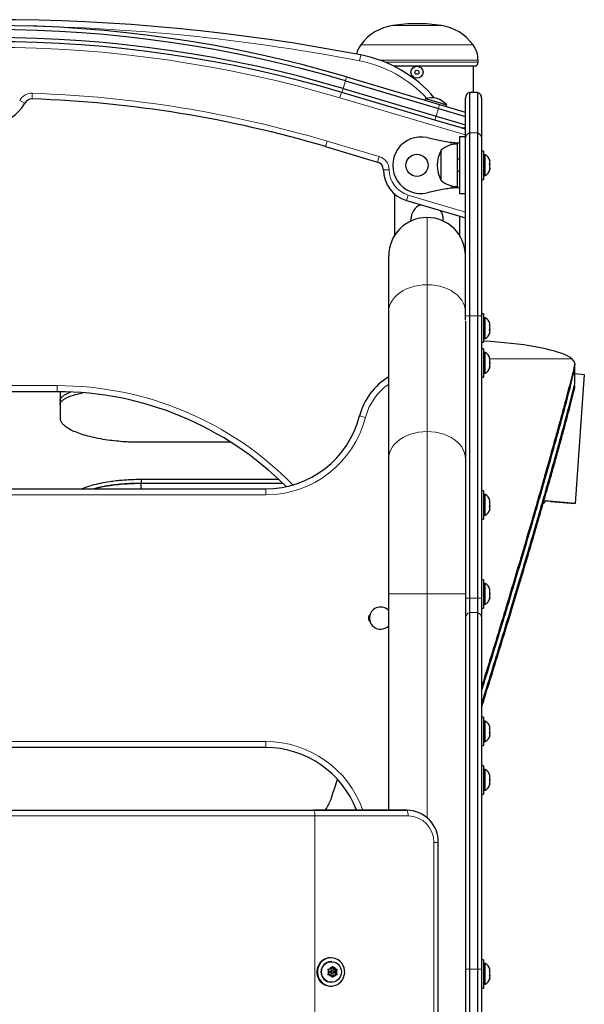
# Model space of a CAD drawing. Extents: x -66 to 482, y -9 to 580.
# Drawn here: x 352 to 369, y 299 to 330 of the extents above; entities that cross this region are included whole.
import ezdxf

# ---------------------------------------------------------------- set-up
doc = ezdxf.new("R2010")
doc.units = 0
doc.header["$LTSCALE"] = 0.125
doc.header["$MEASUREMENT"] = 0
doc.layers.add('CONTOUR', color=7, linetype='CONTINUOUS')

msp = doc.modelspace()

# ---------------------------------------------------------------- linework, layer by layer
at = {"layer": 'CONTOUR', "lineweight": 25}
for p, q in [((364.18789, 329.69979), (364.17109, 329.69979)), ((366.06949, 328.51228), (366.06949, 328.57478)), ((365.99399, 328.38728), (363.46438, 328.38728)), ((365.92949, 327.57862), (365.92949, 328.38728)), ((361.96441, 327.9362), (364.84062, 327.08331)), ((361.99995, 328.05605), (364.87616, 327.20315)), ((364.73401, 326.72378), (361.8578, 327.57668)), ((361.89334, 327.69652), (364.76954, 326.84363)), ((366.05449, 327.57862), (365.80449, 327.57862)), ((365.80449, 327.57862), (365.80449, 326.32478)), ((366.05449, 327.57862), (366.05449, 326.32478)), ((364.44003, 327.38137), (364.4267, 327.33643)), ((364.76964, 327.28363), (364.44003, 327.38137)), ((365.09925, 327.18589), (364.76964, 327.28363)), ((365.67949, 326.14889), (365.67949, 327.40184)), ((366.17949, 327.40184), (366.17949, 326.14889)), ((364.84062, 327.08331), (365.67949, 326.83456)), ((364.87616, 327.20315), (365.66541, 326.96911)), ((365.08593, 327.14095), (365.09925, 327.18589)), ((365.67949, 326.96432), (365.66541, 326.96911)), ((365.51352, 326.49263), (364.73401, 326.72378)), ((364.76954, 326.84363), (365.67949, 326.5738)), ((365.67949, 326.44498), (365.53703, 326.48717)), ((365.80449, 326.32478), (365.80449, 320.66889)), ((366.05449, 326.32478), (366.05449, 320.66889)), ((364.49388, 326.17904), (364.81373, 326.10813)), ((365.67949, 326.19978), (365.49199, 326.19978)), ((365.49199, 326.19978), (365.49199, 324.44978)), ((365.67949, 320.65984), (365.67949, 326.14889)), ((366.17949, 326.14889), (366.17949, 320.65984)), ((361.34723, 325.90276), (362.96264, 325.42439)), ((364.92949, 324.85603), (364.92949, 325.79353)), ((365.42949, 324.66853), (365.42949, 325.98103)), ((366.24149, 325.76228), (366.17949, 325.76228)), ((366.24149, 325.76228), (366.24149, 324.88728)), ((365.49199, 325.51228), (365.42949, 325.51228)), ((366.28839, 325.64353), (366.24149, 325.64353)), ((366.28839, 325.00603), (366.28839, 325.64353)), ((366.42034, 325.48811), (366.42899, 325.46302)), ((366.42899, 325.4512), (366.42034, 325.48811)), ((366.42899, 325.46302), (366.42899, 325.46541)), ((366.42899, 325.4512), (366.42899, 325.46302)), ((366.42899, 325.37156), (366.42899, 325.4512)), ((365.42949, 325.13728), (365.49199, 325.13728)), ((366.42034, 325.19641), (366.42899, 325.23332)), ((366.42899, 325.20823), (366.42034, 325.19641)), ((366.42899, 325.36384), (366.42899, 325.37156)), ((366.42899, 325.36384), (366.42899, 325.33486)), ((366.42899, 325.23332), (366.42899, 325.33465)), ((366.42899, 325.23332), (366.42899, 325.22755)), ((366.42899, 325.22755), (366.42899, 325.20823)), ((366.42899, 325.18416), (366.42899, 325.20823)), ((366.17949, 324.88728), (366.24149, 324.88728)), ((366.24149, 325.00603), (366.28839, 325.00603)), ((364.81373, 324.54143), (364.49388, 324.47052)), ((363.49212, 323.16172), (363.49212, 324.43295)), ((363.85769, 324.23446), (365.67949, 323.69498)), ((365.49199, 324.44978), (365.67949, 324.44978)), ((363.99212, 323.63387), (363.99212, 323.64628)), ((363.99212, 323.62698), (363.99258, 323.5986)), ((364.97441, 323.60643), (364.99212, 323.64628)), ((365.49212, 323.75047), (365.49212, 323.16172)), ((363.30462, 320.79137), (363.30462, 322.52128)), ((363.30462, 316.2512), (363.30462, 320.79137)), ((365.67949, 320.53952), (365.67949, 320.65984)), ((365.80449, 320.66889), (365.80449, 311.94432)), ((366.05449, 320.66889), (366.05449, 311.94432)), ((366.24149, 320.72991), (366.17949, 320.72991)), ((366.17949, 320.65984), (366.17949, 311.93547)), ((366.24149, 320.72991), (366.24149, 320.06626)), ((366.28839, 320.61116), (366.24149, 320.61116)), ((366.28839, 319.97366), (366.28839, 320.61116)), ((365.67962, 320.50669), (365.67962, 316.2512)), ((366.42034, 320.40535), (366.42899, 320.39813)), ((366.42899, 320.3697), (366.42034, 320.40535)), ((366.42899, 320.39813), (366.42899, 320.43304)), ((366.42899, 320.38633), (366.42899, 320.39813)), ((366.42899, 320.3697), (366.42899, 320.38633)), ((366.42899, 320.26497), (366.42899, 320.3697)), ((366.42899, 320.26497), (366.42899, 320.25335)), ((366.42899, 320.25335), (366.42899, 320.22932)), ((366.42899, 320.15925), (366.42899, 320.22932)), ((366.24149, 320.06626), (366.24149, 319.85491)), ((366.24149, 319.97366), (366.28839, 319.97366)), ((366.42034, 320.1236), (366.42899, 320.15925)), ((366.42899, 320.15203), (366.42034, 320.1236)), ((366.42899, 320.15925), (366.42899, 320.15203)), ((366.42899, 320.15179), (366.42899, 320.15203)), ((366.17949, 319.85491), (366.24149, 319.85491)), ((366.24149, 319.65282), (366.17949, 319.65282)), ((366.24149, 319.65282), (366.24149, 318.80062)), ((366.28839, 319.53407), (366.24149, 319.53407)), ((366.28839, 318.89657), (366.28839, 319.53407)), ((366.42034, 319.36539), (366.42899, 319.34611)), ((366.42899, 319.3277), (366.42034, 319.36539)), ((366.42899, 319.3277), (366.42899, 319.34611)), ((366.42899, 319.23599), (366.42899, 319.3277)), ((366.42034, 319.21757), (366.42899, 319.23599)), ((366.42899, 319.1983), (366.42034, 319.21757)), ((366.42899, 319.23599), (366.42899, 319.19795)), ((366.42899, 319.10519), (366.42899, 319.1983)), ((366.42899, 319.10519), (366.42899, 319.08592)), ((366.42899, 319.07469), (366.42899, 319.08592)), ((369.05449, 319.13908), (369.05449, 319.01652)), ((369.05635, 319.0557), (369.05449, 319.01652)), ((369.05909, 318.56632), (369.05909, 319.01433)), ((366.17949, 318.77782), (366.24149, 318.77782)), ((366.24149, 318.89657), (366.28839, 318.89657)), ((366.24149, 318.80062), (366.24149, 318.77782)), ((369.05909, 318.88564), (369.35531, 318.86026)), ((369.35531, 318.86026), (369.06846, 314.87055)), ((369.05449, 318.52827), (369.0576, 318.56625)), ((369.05449, 318.40614), (369.05449, 318.5287)), ((369.05449, 318.40614), (369.05735, 318.44526)), ((353.05449, 318.32478), (349.05449, 318.32478)), ((353.13957, 318.32442), (353.13957, 317.51221)), ((355.64836, 316.76979), (358.41003, 316.76979)), ((363.30462, 312.07481), (363.30462, 316.2512)), ((365.67962, 316.2512), (365.67962, 312.07481)), ((359.90652, 315.60831), (355.64836, 315.60831)), ((355.64836, 315.60831), (355.64836, 315.49126)), ((355.64836, 315.32478), (355.64836, 315.49396)), ((360.02884, 315.49126), (355.64836, 315.49126)), ((342.60802, 315.32478), (359.50097, 315.32478)), ((366.24149, 315.26228), (366.17949, 315.26228)), ((366.24149, 315.26228), (366.24149, 314.59863)), ((366.28839, 315.14353), (366.24149, 315.14353)), ((366.28839, 314.50603), (366.28839, 315.14353)), ((366.42034, 314.93772), (366.42899, 314.9305)), ((366.42899, 314.90207), (366.42034, 314.93772)), ((366.42899, 314.9305), (366.42899, 314.96541)), ((366.42899, 314.9187), (366.42899, 314.9305)), ((366.42899, 314.90207), (366.42899, 314.9187)), ((366.42899, 314.79734), (366.42899, 314.90207)), ((366.42899, 314.79734), (366.42899, 314.78572)), ((366.42899, 314.78572), (366.42899, 314.76169)), ((366.42899, 314.69162), (366.42899, 314.76169)), ((368.15271, 314.94902), (368.08317, 314.86942)), ((368.31394, 314.92498), (368.14427, 314.93952)), ((368.43969, 314.91591), (368.14568, 314.9411)), ((368.94271, 314.87962), (368.15131, 314.94744)), ((369.06846, 314.87055), (368.15271, 314.94902)), ((368.31394, 314.92498), (368.43969, 314.91591)), ((368.43969, 314.91591), (368.94271, 314.87962)), ((368.94271, 314.87962), (369.06846, 314.87055)), ((366.24149, 314.59863), (366.24149, 314.38728)), ((366.24149, 314.50603), (366.28839, 314.50603)), ((366.42034, 314.65597), (366.42899, 314.69162)), ((366.42899, 314.68439), (366.42034, 314.65597)), ((366.42899, 314.69162), (366.42899, 314.68439)), ((366.42899, 314.68416), (366.42899, 314.68439)), ((366.17949, 314.38728), (366.24149, 314.38728)), ((366.24149, 312.51228), (366.17949, 312.51228)), ((366.24149, 312.51228), (366.24149, 311.65852)), ((366.28839, 312.39353), (366.24149, 312.39353)), ((366.28839, 311.75603), (366.28839, 312.39353)), ((363.30462, 305.38728), (363.30462, 312.07481)), ((365.67962, 312.07481), (365.67962, 289.86001)), ((366.42034, 312.22388), (366.42899, 312.20498)), ((366.42899, 312.18619), (366.42034, 312.22388)), ((366.42034, 312.07507), (366.42899, 312.09386)), ((366.42899, 312.05617), (366.42034, 312.07507)), ((366.42899, 312.18619), (366.42899, 312.20498)), ((366.42899, 312.09386), (366.42899, 312.18619)), ((366.42899, 312.09437), (366.42899, 312.0557)), ((366.42899, 311.96366), (366.42899, 312.05617)), ((365.80449, 311.94432), (365.80449, 311.49708)), ((366.05449, 311.94432), (366.05449, 311.49708)), ((366.17949, 311.93547), (366.17949, 311.3301)), ((366.24149, 311.75603), (366.28839, 311.75603)), ((366.42899, 311.96366), (366.42899, 311.94476)), ((366.42899, 311.93416), (366.42899, 311.94476)), ((366.17949, 311.63728), (366.24149, 311.63728)), ((366.24149, 311.65852), (366.24149, 311.63728)), ((366.24149, 308.26228), (366.17949, 308.26228)), ((366.24149, 308.26228), (366.24149, 307.59863)), ((366.28839, 308.14353), (366.24149, 308.14353)), ((366.28839, 307.50603), (366.28839, 308.14353)), ((366.42034, 307.93772), (366.42899, 307.9305)), ((366.42899, 307.90207), (366.42034, 307.93772)), ((366.42899, 307.9305), (366.42899, 307.96541)), ((366.42899, 307.9187), (366.42899, 307.9305)), ((366.42899, 307.90207), (366.42899, 307.9187)), ((366.42899, 307.79734), (366.42899, 307.90207)), ((366.42899, 307.79734), (366.42899, 307.78572)), ((366.42899, 307.78572), (366.42899, 307.76169)), ((366.42899, 307.69162), (366.42899, 307.76169)), ((366.24149, 307.59863), (366.24149, 307.38728)), ((366.24149, 307.50603), (366.28839, 307.50603)), ((366.42034, 307.65597), (366.42899, 307.69162)), ((366.42899, 307.68439), (366.42034, 307.65597)), ((366.42899, 307.69162), (366.42899, 307.68439)), ((366.42899, 307.68416), (366.42899, 307.68439)), ((359.50097, 307.32478), (342.60802, 307.32478)), ((366.17949, 307.38728), (366.24149, 307.38728)), ((366.24149, 306.76228), (366.17949, 306.76228)), ((366.24149, 306.76228), (366.24149, 305.91009)), ((366.28839, 306.64353), (366.24149, 306.64353)), ((366.28839, 306.00603), (366.28839, 306.64353)), ((366.42034, 306.47485), (366.42899, 306.45558)), ((366.42899, 306.43716), (366.42034, 306.47485)), ((366.42034, 306.32704), (366.42899, 306.34545)), ((366.42899, 306.30776), (366.42034, 306.32704)), ((366.42899, 306.43716), (366.42899, 306.45558)), ((366.42899, 306.34545), (366.42899, 306.43716)), ((366.42899, 306.34545), (366.42899, 306.30741)), ((366.42899, 306.21465), (366.42899, 306.30776)), ((366.42899, 306.21465), (366.42899, 306.19538)), ((366.24149, 306.00603), (366.28839, 306.00603)), ((366.24149, 305.91009), (366.24149, 305.88728)), ((366.42899, 306.18416), (366.42899, 306.19538)), ((366.17949, 305.88728), (366.24149, 305.88728)), ((341.11898, 305.38728), (360.99, 305.38728)), ((363.8737, 305.38728), (360.99, 305.38728)), ((360.99, 305.38728), (363.85436, 305.38728)), ((364.83961, 296.38728), (364.83961, 304.38728)), ((361.52137, 300.82478), (361.50532, 300.82478)), ((366.24149, 300.76228), (366.17949, 300.76228)), ((366.24149, 300.76228), (366.24149, 299.88728)), ((361.4238, 300.47328), (361.46245, 300.47328)), ((361.44424, 300.44064), (361.4238, 300.47328)), ((361.474, 300.38728), (361.44424, 300.44064)), ((361.52196, 300.47328), (361.46245, 300.47328)), ((361.53351, 300.70603), (361.52137, 300.70603)), ((361.52196, 300.47328), (361.55171, 300.52664)), ((361.58551, 300.47328), (361.55362, 300.53046)), ((361.58551, 300.47328), (361.61788, 300.47328)), ((361.61788, 300.47328), (361.58812, 300.52664)), ((361.61788, 300.47328), (361.67739, 300.47328)), ((361.63347, 300.38728), (361.68143, 300.47328)), ((361.66583, 300.38728), (361.69559, 300.44064)), ((361.67739, 300.47328), (361.71155, 300.47328)), ((361.71155, 300.47328), (361.69559, 300.44064)), ((365.80449, 300.47592), (365.80449, 290.73984)), ((366.05449, 300.47592), (366.05449, 290.73984)), ((366.17949, 300.47481), (366.17949, 290.73984)), ((366.28839, 300.64353), (366.24149, 300.64353)), ((366.28839, 300.00603), (366.28839, 300.64353)), ((366.42034, 300.43457), (366.42899, 300.42824)), ((366.42899, 300.39923), (366.42034, 300.43457)), ((366.42899, 300.42824), (366.42899, 300.46532)), ((366.42899, 300.4179), (366.42899, 300.42824)), ((361.4238, 300.30128), (361.44424, 300.33392)), ((361.46245, 300.30128), (361.4238, 300.30128)), ((361.474, 300.38728), (361.44424, 300.33392)), ((361.52196, 300.30128), (361.46245, 300.30128)), ((361.52196, 300.30128), (361.55171, 300.24792)), ((361.56992, 300.42634), (361.53755, 300.42634)), ((361.53755, 300.34822), (361.56992, 300.34822)), ((361.55362, 300.2441), (361.58551, 300.30128)), ((361.58551, 300.30128), (361.61788, 300.30128)), ((361.61788, 300.30128), (361.58812, 300.24792)), ((361.61788, 300.30128), (361.67739, 300.30128)), ((361.63347, 300.38728), (361.66583, 300.38728)), ((361.68143, 300.30128), (361.63347, 300.38728)), ((361.66583, 300.38728), (361.69559, 300.33392)), ((361.71155, 300.30128), (361.67739, 300.30128)), ((361.69559, 300.33392), (361.71155, 300.30128)), ((366.42034, 300.26501), (366.42899, 300.29403)), ((366.42899, 300.25869), (366.42034, 300.26501)), ((366.42899, 300.40122), (366.42899, 300.4179)), ((366.42899, 300.40122), (366.42899, 300.39923)), ((366.42899, 300.29403), (366.42899, 300.39923)), ((366.42899, 300.29403), (366.42899, 300.28572)), ((366.42899, 300.28572), (366.42899, 300.25869)), ((366.42899, 300.19057), (366.42899, 300.25869)), ((366.42899, 300.19057), (366.42899, 300.18424)), ((361.50532, 299.94978), (361.52137, 299.94978)), ((361.52137, 300.06853), (361.53351, 300.06853)), ((366.17949, 299.88728), (366.24149, 299.88728)), ((366.24149, 300.00603), (366.28839, 300.00603))]:
    msp.add_line(p, q, dxfattribs=at)
at = {"layer": 'CONTOUR', "lineweight": 18}
for p, q in [((363.44848, 329.64489), (363.43221, 329.64489)), ((364.92678, 329.64489), (363.44848, 329.64489)), ((362.4831, 329.04987), (362.44534, 329.04987)), ((365.91364, 329.04987), (362.4831, 329.04987)), ((362.40285, 328.55084), (362.43842, 328.73493)), ((366.06949, 328.57478), (363.02422, 328.57478)), ((366.06949, 328.51228), (363.18789, 328.51228)), ((361.89334, 327.69652), (361.96441, 327.9362)), ((361.99995, 328.05605), (361.96441, 327.9362)), ((352.277, 327.37408), (352.28296, 327.55076)), ((361.84412, 327.58073), (361.79393, 327.41123)), ((361.8578, 327.57668), (361.89334, 327.69652)), ((352.04783, 327.24159), (351.89174, 327.32457)), ((365.67949, 326.26061), (361.79393, 327.41123)), ((364.76954, 326.84363), (364.84062, 327.08331)), ((364.84062, 327.08331), (364.87616, 327.20315)), ((364.73401, 326.72378), (364.76954, 326.84363)), ((365.80449, 326.32478), (366.05449, 326.32478)), ((361.34723, 325.90276), (361.39742, 326.07226)), ((361.39742, 326.07226), (363.01284, 325.59389)), ((365.24199, 326.03731), (365.24199, 325.95722)), ((362.96264, 325.42439), (363.01284, 325.59389)), ((363.14165, 325.1864), (363.31843, 325.18762)), ((365.24199, 324.69234), (365.24199, 324.61225)), ((363.85769, 324.23446), (363.90789, 324.40396)), ((363.90789, 324.40396), (365.67949, 323.87934)), ((364.49212, 323.70878), (364.49212, 321.63105)), ((364.49212, 321.63105), (364.49212, 317.09089)), ((365.80449, 320.66889), (366.05449, 320.66889)), ((368.97045, 319.33699), (366.42899, 319.33699)), ((369.05449, 318.52827), (369.05449, 319.01851)), ((349.05449, 318.51228), (353.05449, 318.51228)), ((353.05449, 318.32478), (353.05449, 318.51228)), ((362.40571, 317.57478), (362.58725, 317.52791)), ((364.49212, 317.09089), (364.49212, 312.07481)), ((359.50097, 315.13728), (342.60802, 315.13728)), ((359.50097, 315.32478), (359.50097, 315.13728)), ((364.49212, 312.07481), (363.30462, 312.07481)), ((365.67962, 312.07481), (364.49212, 312.07481)), ((364.49212, 312.07481), (364.49212, 305.15545)), ((365.80449, 311.94432), (366.05449, 311.94432)), ((365.80449, 311.49708), (366.05449, 311.49708)), ((342.60802, 307.51228), (359.50097, 307.51228)), ((359.50097, 307.51228), (359.50097, 307.32478)), ((361.02237, 305.2105), (341.08662, 305.2105)), ((361.02237, 295.56406), (361.02237, 305.2105)), ((363.90607, 305.2105), (361.02237, 305.2105)), ((364.70122, 296.38728), (364.70122, 304.38728)), ((364.70122, 304.38728), (364.83961, 304.38728)), ((365.80449, 300.47592), (366.05449, 300.47592))]:
    msp.add_line(p, q, dxfattribs=at)
at = {"layer": 'CONTOUR', "lineweight": 18, "flags": 128}
for points in [[(364.49212, 321.63105), (364.35916, 321.62577), (364.22787, 321.61), (364.09991, 321.58393), (363.97688, 321.5479), (363.86033, 321.50235), (363.75172, 321.44786), (363.65243, 321.38512), (363.56369, 321.3149), (363.48663, 321.23811), (363.42222, 321.15569), (363.37126, 321.0687), (363.33439, 320.97821), (363.31208, 320.88538), (363.30462, 320.79137)], [(365.67949, 320.80354), (365.67215, 320.88538), (365.64984, 320.97821), (365.61298, 321.0687), (365.56202, 321.15569), (365.4976, 321.23811), (365.42054, 321.3149), (365.33181, 321.38512), (365.23251, 321.44786), (365.12391, 321.50235), (365.00735, 321.5479), (364.88432, 321.58393), (364.75636, 321.61), (364.62508, 321.62577), (364.49212, 321.63105)], [(364.49212, 317.09089), (364.35916, 317.08561), (364.22787, 317.06983), (364.09991, 317.04376), (363.97688, 317.00773), (363.86033, 316.96218), (363.75172, 316.90769), (363.65243, 316.84495), (363.56369, 316.77473), (363.48663, 316.69794), (363.42222, 316.61552), (363.37126, 316.52853), (363.33439, 316.43804), (363.31208, 316.34521), (363.30462, 316.2512)], [(365.67962, 316.2512), (365.67215, 316.34521), (365.64984, 316.43804), (365.61298, 316.52853), (365.56202, 316.61552), (365.4976, 316.69794), (365.42054, 316.77473), (365.33181, 316.84495), (365.23251, 316.90769), (365.12391, 316.96218), (365.00735, 317.00773), (364.88432, 317.04376), (364.75636, 317.06983), (364.62508, 317.08561), (364.49212, 317.09089)]]:
    msp.add_lwpolyline(points, dxfattribs=at)
at = {"layer": 'CONTOUR', "lineweight": 25, "flags": 128}
for points in [[(368.97045, 319.33699), (368.91409, 319.37926), (368.84426, 319.42085), (368.76121, 319.4616), (368.66522, 319.50138), (368.55664, 319.54005), (368.43584, 319.57746), (368.30324, 319.6135), (368.15931, 319.64803), (368.00455, 319.68094), (367.8395, 319.71211), (367.66474, 319.74142), (367.48088, 319.76879), (367.28855, 319.7941), (367.08844, 319.81728), (366.88124, 319.83825), (366.66768, 319.85692), (366.44849, 319.87323), (366.24149, 319.88618)], [(361.12082, 300.52669), (361.10321, 300.45041), (361.09904, 300.37209), (361.10845, 300.29426), (361.13113, 300.21942), (361.16635, 300.14998), (361.21298, 300.08817), (361.26953, 300.03596), (361.33416, 299.99505), (361.40482, 299.96675), (361.47922, 299.95196), (361.55498, 299.95117), (361.62965, 299.96439), (361.70085, 299.9912), (361.76628, 300.03074), (361.82383, 300.08175), (361.87167, 300.14257), (361.90824, 300.21126), (361.93238, 300.2856), (361.94331, 300.36322), (361.94068, 300.4416), (361.92458, 300.51824), (361.89551, 300.59068), (361.85442, 300.65657), (361.80262, 300.71381), (361.74179, 300.76055), (361.67386, 300.7953), (361.60104, 300.81693), (361.52566, 300.82476), (361.45014, 300.81852), (361.37691, 300.79842), (361.30832, 300.76511), (361.24658, 300.71965), (361.19367, 300.66352), (361.1513, 300.5985), (361.12082, 300.52669)], [(361.8414, 300.38728), (361.83467, 300.32101), (361.81478, 300.25763), (361.7826, 300.19992), (361.73953, 300.1504), (361.68745, 300.11124), (361.62865, 300.08413), (361.5657, 300.07028), (361.50133, 300.07028), (361.43837, 300.08413), (361.37957, 300.11124), (361.3275, 300.1504), (361.28443, 300.19992), (361.25225, 300.25763), (361.23236, 300.32101), (361.22563, 300.38728), (361.23236, 300.45355), (361.25225, 300.51693), (361.28443, 300.57464), (361.3275, 300.62416), (361.37957, 300.66333), (361.43837, 300.69043), (361.50133, 300.70428), (361.5657, 300.70428), (361.62865, 300.69043), (361.68745, 300.66333), (361.73953, 300.62416), (361.7826, 300.57464), (361.81478, 300.51693), (361.83467, 300.45355), (361.8414, 300.38728)], [(361.53219, 300.38728), (361.53506, 300.37233), (361.54324, 300.35966), (361.55548, 300.35119), (361.56992, 300.34822), (361.58436, 300.35119), (361.5966, 300.35966), (361.60477, 300.37233), (361.60765, 300.38728), (361.60477, 300.40223), (361.5966, 300.4149), (361.58436, 300.42337), (361.56992, 300.42634), (361.55548, 300.42337), (361.54324, 300.4149), (361.53506, 300.40223), (361.53219, 300.38728)]]:
    msp.add_lwpolyline(points, dxfattribs=at)
at = {"layer": 'CONTOUR', "lineweight": 25}
for centre, radius in [((364.17949, 328.19978), 0.1875), ((364.17949, 328.19978), 0.0625), ((364.17949, 325.32478), 0.3438)]:
    msp.add_circle(centre, radius, dxfattribs=at)
for centre, radius, start, end in [((351.05449, 269.82478), 60, 79.0628472, 100.9371528), ((364.17109, 324.69979), 5, 90, 98.498103), ((364.18789, 324.69979), 5, 81.501897, 90), ((351.05449, 291.14471), 38.5, 73.483138, 106.516862), ((351.05449, 291.14471), 38.375, 73.483138, 106.516862), ((363.65387, 328.16136), 1.5, 98.498103, 143.676733), ((364.70511, 328.16136), 1.5, 36.323267, 81.501897), ((351.05449, 291.14471), 38.125, 73.483138, 106.516862), ((351.05449, 291.14471), 38, 73.483138, 106.516862), ((363.09155, 328.57478), 0.80206, 143.676733, 166.691583), ((365.26744, 328.57478), 0.80206, 0, 36.323267), ((361.67949, 324.80759), 4, 40.455376, 79.062847), ((365.92827, 328.51228), 0.14122, 297.733712, 0), ((365.86699, 327.40184), 0.1875, 109.471221, 180), ((365.99199, 327.40184), 0.1875, 0, 70.528779), ((351.05449, 327.76971), 1.125, 207.997849, 332.002151), ((352.26857, 327.12423), 0.25, 88.06737, 152.002151), ((351.05449, 291.14471), 36.25, 73.504645, 88.06737), ((364.63383, 326.70873), 0.7, 76.204199, 106.072644), ((364.5701, 326.72763), 0.7, 40.893633, 70.762078), ((365.57657, 326.66951), 0.1875, 260.604749, 303.294668), ((364.30449, 325.32478), 0.875, 77.5, 282.5), ((365.67949, 330.01331), 4, 257.5, 263.720712), ((365.7459, 325.32478), 0.94141, 150.137166, 209.862834), ((365.43146, 325.21538), 0.76565, 90.146846, 130.965245), ((362.89166, 325.18468), 0.25, 0.395288, 73.504645), ((366.18041, 325.41374), 0.2539, 11.741076, 64.829342), ((364.14163, 325.1933), 1, 180.395288, 253.504645), ((366.18041, 325.23582), 0.2539, 295.170658, 348.258924), ((365.43146, 325.43418), 0.76565, 229.034755, 269.853154), ((365.67949, 320.63625), 4, 96.279288, 102.5), ((364.49212, 323.64628), 0.5, 113.359553, 180), ((364.49212, 323.64628), 0.5, 0, 33.649738), ((364.49212, 322.52128), 1.1875, 90, 180), ((364.49212, 322.52128), 1.1875, 0.831458, 90), ((366.18041, 320.38137), 0.2539, 11.741076, 64.829342), ((366.18041, 320.20345), 0.2539, 295.170658, 348.258924), ((366.18041, 319.30428), 0.2539, 11.741076, 64.829342), ((366.18041, 319.12636), 0.2539, 295.170658, 348.258924), ((364.3422, 317.07478), 2, 121.251091, 165.522488), ((353.05449, 308.32478), 10, 44.964434, 90), ((359.50097, 318.32478), 3, 270, 345.522488), ((366.18041, 314.91374), 0.2539, 11.741076, 64.829342), ((366.18041, 314.73582), 0.2539, 295.170658, 348.258924), ((366.18041, 312.16374), 0.2539, 11.741076, 64.829342), ((366.18041, 311.98582), 0.2539, 295.170658, 348.258924), ((362.83574, 311.32478), 0.15625, 132.216309, 227.783691), ((363.05449, 311.32478), 0.3438, 43.320223, 229.792986), ((363.05449, 311.32478), 0.3438, 229.792986, 316.679777), ((366.18041, 307.91374), 0.2539, 11.741076, 64.829342), ((366.18041, 307.73582), 0.2539, 295.170658, 348.258924), ((359.50097, 304.32478), 3, 20.74238, 90), ((366.18041, 306.41374), 0.2539, 11.741076, 64.829342), ((366.18041, 306.23582), 0.2539, 295.170658, 348.258924), ((363.85685, 304.40452), 0.98291, 358.995283, 89.017392), ((361.5105, 300.39965), 0.42516, 90.698252, 162.614315), ((361.51467, 300.38379), 0.43411, 160.779801, 268.76516), ((361.52999, 300.38728), 0.31887, 91.549205, 268.450795), ((361.57925, 300.38728), 0.14517, 158.435353, 201.564647), ((361.57097, 300.39307), 0.13495, 98.204225, 143.531946), ((361.56886, 300.39307), 0.13495, 36.468054, 81.795775), ((361.56058, 300.38728), 0.14517, 338.435353, 21.564647), ((366.18041, 300.41374), 0.2539, 11.741076, 64.829342), ((361.57097, 300.38149), 0.13495, 216.468054, 261.795775), ((361.53823, 300.38794), 0.03841, 91.010899, 180.976426), ((361.53823, 300.38663), 0.03841, 179.023574, 268.989101), ((361.56886, 300.38149), 0.13495, 278.204225, 323.531946), ((366.18041, 300.23582), 0.2539, 295.170658, 348.558297)]:
    msp.add_arc(centre, radius, start, end, dxfattribs=at)
at = {"layer": 'CONTOUR', "lineweight": 18}
for centre, radius, start, end in [((351.05449, 269.82478), 59.8125, 79.0628472, 88.7869036), ((351.05449, 291.14471), 37.82322, 73.504645, 106.495355), ((361.67949, 324.80759), 3.8125, 42.680543, 79.062847), ((352.26857, 327.12423), 0.42678, 88.06737, 152.002151), ((351.05449, 291.14471), 36.42678, 73.504645, 88.06737), ((365.86612, 326.14862), 0.18663, 109.28187, 179.917518), ((365.99287, 326.14862), 0.18663, 0.082482, 70.71813), ((362.89166, 325.18468), 0.42678, 0.395288, 73.504645), ((364.14163, 325.1933), 0.82322, 180.395288, 253.504645), ((353.05449, 308.32478), 10.1875, 44.338233, 90), ((364.3422, 317.07478), 1.8125, 124.921768, 165.522488), ((359.50097, 318.32478), 3.1875, 270, 345.522488), ((365.78161, 311.35948), 0.58529, 87.759098, 100.035307), ((366.07899, 311.4031), 0.54177, 79.309392, 92.59167), ((365.85776, 311.3268), 0.17841, 107.37232, 176.864634), ((366.0014, 311.32705), 0.17812, 0.981059, 72.657181), ((359.50097, 304.32478), 3.1875, 19.471221, 90), ((360.65954, 305.23543), 0.36368, 356.06999, 24.678982), ((363.54324, 305.23543), 0.36368, 356.06999, 24.678982), ((363.89178, 304.40108), 0.80955, 359.023574, 88.989101)]:
    msp.add_arc(centre, radius, start, end, dxfattribs=at)
at = {"layer": 'CONTOUR', "lineweight": 25}
for points, knots in [([(365.24199, 326.03731), (365.27505, 326.03365), (365.33806, 326.02666), (365.40975, 326.02003), (365.44464, 326.01791), (365.45378, 326.01735)], [0, 0, 0, 0, 0.4487775, 0.85560214, 1, 1, 1, 1]), ([(365.24199, 326.03731), (365.26093, 326.03361), (365.29697, 326.02657), (365.3589, 326.01696), (365.42431, 326.01088), (365.46847, 326.0169), (365.48892, 326.02651), (365.49095, 326.03366), (365.49199, 326.03731)], [0, 0, 0, 0, 0.14626923, 0.27828018, 0.4996539, 0.73789564, 0.86593385, 1, 1, 1, 1]), ([(366.42034, 325.35974), (366.42208, 325.36168), (366.42557, 325.36558), (366.42785, 325.36956), (366.42899, 325.37156)], [0, 0, 0, 0, 0.49894572, 1, 1, 1, 1]), ([(366.42899, 325.33465), (366.42786, 325.33887), (366.42558, 325.34733), (366.42209, 325.3556), (366.42034, 325.35974)], [0, 0, 0, 0, 0.49899362, 1, 1, 1, 1]), ([(365.49199, 324.61225), (365.49075, 324.61595), (365.48839, 324.62299), (365.46646, 324.6326), (365.42141, 324.63868), (365.35558, 324.63266), (365.29312, 324.62305), (365.2593, 324.61591), (365.24199, 324.61225)], [0, 0, 0, 0, 0.14626923, 0.27828018, 0.4996539, 0.73789564, 0.86593385, 1, 1, 1, 1]), ([(365.45217, 324.6324), (365.44017, 324.63171), (365.40293, 324.62956), (365.33147, 324.62298), (365.27222, 324.61588), (365.24199, 324.61225)], [0, 0, 0, 0, 0.1888441, 0.5862635, 1, 1, 1, 1]), ([(366.42034, 320.23654), (366.42208, 320.24121), (366.42557, 320.25058), (366.42785, 320.26017), (366.42899, 320.26497)], [0, 0, 0, 0, 0.49894572, 1, 1, 1, 1]), ([(366.42899, 320.22932), (366.42786, 320.23053), (366.42558, 320.23296), (366.42209, 320.23535), (366.42034, 320.23654)], [0, 0, 0, 0, 0.49899362, 1, 1, 1, 1]), ([(368.97045, 319.33699), (368.98698, 319.32105), (369.01979, 319.28939), (369.04842, 319.24164), (369.06019, 319.19169), (369.0565, 319.15758), (369.05449, 319.13908)], [0, 0, 0, 0, 0.25179122, 0.50001599, 0.72884007, 1, 1, 1, 1]), ([(369.05449, 319.13908), (369.02901, 319.03904), (368.97852, 318.84089), (368.89417, 318.51346), (368.80435, 318.16943), (368.70813, 317.80671), (368.60354, 317.42047), (368.48326, 316.98283), (368.34514, 316.4867), (368.18843, 315.93115), (368.02045, 315.34279), (367.82984, 314.68255), (367.61397, 313.94323), (367.37006, 313.11762), (367.11016, 312.2477), (366.83475, 311.33537), (366.54204, 310.37679), (366.32311, 309.66445), (366.19732, 309.26053), (366.17949, 309.2033)], [0, 0, 0, 0, 0.05359209, 0.10615203, 0.15768125, 0.20818128, 0.25821608, 0.309873, 0.37074102, 0.43159755, 0.49244534, 0.55331987, 0.62577844, 0.6982287, 0.77067527, 0.84312275, 0.91557575, 0.98803887, 1, 1, 1, 1]), ([(366.17949, 309.09883), (366.19732, 309.15598), (366.31835, 309.54392), (366.52819, 310.22561), (366.80868, 311.14212), (367.07329, 312.01628), (367.32379, 312.852), (367.55971, 313.64748), (367.78117, 314.40247), (367.98813, 315.11626), (368.17287, 315.76142), (368.33734, 316.3431), (368.48339, 316.8664), (368.61792, 317.35533), (368.74076, 317.80926), (368.82066, 318.11001), (368.8655, 318.27994), (368.87952, 318.33355), (368.89269, 318.38448), (368.90615, 318.43687), (368.92596, 318.51451), (368.95232, 318.6185), (368.98529, 318.74876), (369.01969, 318.88407), (369.04264, 318.97272), (369.05449, 319.01851)], [0, 0, 0, 0, 0.01195056, 0.08112414, 0.15028743, 0.21944445, 0.28859921, 0.35775574, 0.42691805, 0.49609015, 0.56525842, 0.62612152, 0.68698358, 0.74784734, 0.80834513, 0.86861176, 0.87776742, 0.8853121, 0.89317696, 0.901362, 0.90986723, 0.93000717, 0.95174256, 0.97507349, 1, 1, 1, 1]), ([(366.42034, 319.0675), (366.42208, 319.0737), (366.42557, 319.08612), (366.42785, 319.09883), (366.42899, 319.10519)], [0, 0, 0, 0, 0.49894572, 1, 1, 1, 1]), ([(366.42899, 319.08592), (366.42786, 319.08282), (366.42558, 319.07661), (366.42209, 319.07054), (366.42034, 319.0675)], [0, 0, 0, 0, 0.49899362, 1, 1, 1, 1]), ([(369.05775, 319.05577), (369.05775, 319.07643), (369.05775, 319.11774), (369.05775, 319.15817), (369.05775, 319.17839)], [0, 0, 0, 0, 0.49999778, 1, 1, 1, 1]), ([(368.94251, 318.57987), (368.92605, 318.516), (368.88255, 318.34715), (368.80413, 318.04763), (368.70819, 317.68643), (368.60352, 317.30054), (368.48326, 316.86365), (368.34514, 316.36828), (368.18843, 315.8136), (368.02045, 315.22616), (367.82984, 314.56695), (367.61397, 313.82878), (367.37006, 313.00446), (367.11016, 312.1359), (366.83475, 311.22499), (366.54204, 310.2679), (366.32311, 309.55667), (366.19732, 309.15339), (366.17949, 309.09625)], [0, 0, 0, 0, 0.03388066, 0.08957547, 0.14415795, 0.19823766, 0.2540707, 0.3198596, 0.38563622, 0.45140351, 0.51719985, 0.59551701, 0.67382542, 0.75213008, 0.83043599, 0.90874813, 0.9870715, 1, 1, 1, 1]), ([(366.17949, 308.67114), (366.19717, 308.72745), (366.31805, 309.11251), (366.52778, 309.78954), (366.8083, 310.70045), (367.07294, 311.56925), (367.32348, 312.39987), (367.55943, 313.19049), (367.78093, 313.94087), (367.98791, 314.65025), (368.16662, 315.27042), (368.32044, 315.81069), (368.45249, 316.27984), (368.57463, 316.71926), (368.68699, 317.12894), (368.78987, 317.51238), (368.88521, 317.8739), (368.97449, 318.21732), (369.02764, 318.4242), (369.05449, 318.5287)], [0, 0, 0, 0, 0.01184985, 0.08103133, 0.1502022, 0.21936652, 0.28852838, 0.35769182, 0.42686093, 0.49603976, 0.56519736, 0.6195389, 0.6738888, 0.72824903, 0.78136392, 0.83431267, 0.8884004, 0.94362895, 1, 1, 1, 1]), ([(366.17949, 308.6706), (366.19732, 308.72739), (366.31835, 309.1129), (366.52819, 309.79033), (366.80868, 310.70111), (367.07329, 311.56981), (367.32379, 312.4003), (367.55971, 313.19081), (367.78117, 313.94108), (367.98812, 314.65042), (368.17287, 315.29155), (368.33734, 315.86959), (368.48339, 316.38961), (368.61792, 316.87549), (368.74076, 317.32659), (368.82066, 317.62545), (368.8655, 317.79433), (368.87952, 317.8476), (368.89269, 317.89821), (368.90615, 317.95028), (368.92596, 318.02743), (368.95232, 318.13077), (368.98529, 318.26022), (369.01969, 318.39468), (369.04264, 318.48277), (369.05449, 318.52827)], [0, 0, 0, 0, 0.01195163, 0.08113033, 0.15029776, 0.21945798, 0.28861506, 0.35777307, 0.42693607, 0.49610813, 0.56527566, 0.62613758, 0.68699801, 0.7478597, 0.80835505, 0.86861889, 0.8777741, 0.88531841, 0.89318287, 0.90136748, 0.90987226, 0.93001111, 0.95174531, 0.97507492, 1, 1, 1, 1]), ([(366.17949, 308.56408), (366.19717, 308.62031), (366.31805, 309.00476), (366.52778, 309.68072), (366.8083, 310.5902), (367.07294, 311.45764), (367.32348, 312.28694), (367.55943, 313.07632), (367.78093, 313.82552), (367.98791, 314.53379), (368.16662, 315.15298), (368.32044, 315.69241), (368.45249, 316.16082), (368.57463, 316.59954), (368.68699, 317.00858), (368.78987, 317.39142), (368.88521, 317.75237), (368.97449, 318.09526), (369.02764, 318.30181), (369.05449, 318.40614)], [0, 0, 0, 0, 0.01185012, 0.08103289, 0.15020481, 0.21936994, 0.28853238, 0.3576962, 0.42686548, 0.4960443, 0.56520172, 0.619543, 0.67389255, 0.72825233, 0.78136672, 0.83431488, 0.88840195, 0.94362975, 1, 1, 1, 1]), ([(369.05777, 318.44526), (369.05777, 318.46596), (369.05777, 318.49028), (369.05777, 318.51409), (369.05777, 318.51763)], [0, 0, 0, 0, 0.85141406, 1, 1, 1, 1]), ([(353.13957, 318.0425), (353.14051, 318.05352), (353.14228, 318.07429), (353.15383, 318.10526), (353.17353, 318.1355), (353.20116, 318.16593), (353.23652, 318.19568), (353.27957, 318.22453), (353.34834, 318.26351), (353.4176, 318.29101), (353.46482, 318.30976)], [0, 0, 0, 0, 0.11451611, 0.21598294, 0.32594109, 0.43726828, 0.54643567, 0.65561485, 0.76515528, 1, 1, 1, 1]), ([(353.13957, 318.04203), (353.14108, 318.05395), (353.14372, 318.07491), (353.15425, 318.10588), (353.17361, 318.1351), (353.20095, 318.16522), (353.23594, 318.1948), (353.27867, 318.22357), (353.34777, 318.26284), (353.41773, 318.29063), (353.46578, 318.30971)], [0, 0, 0, 0, 0.12377198, 0.21754603, 0.3254438, 0.43520103, 0.54401179, 0.65263143, 0.76140755, 1, 1, 1, 1]), ([(353.13957, 317.9207), (353.14051, 317.9317), (353.14228, 317.95245), (353.15383, 317.98337), (353.17354, 318.01356), (353.20116, 318.04395), (353.23656, 318.07364), (353.27944, 318.10247), (353.35226, 318.14305), (353.47045, 318.19325), (353.64176, 318.24745), (353.77891, 318.27751), (353.84203, 318.29135)], [0, 0, 0, 0, 0.076819718, 0.144886336, 0.218650678, 0.293335599, 0.366574422, 0.439824645, 0.51332133, 0.684839596, 0.854938164, 1, 1, 1, 1]), ([(353.13957, 317.51221), (353.14108, 317.49723), (353.14372, 317.47088), (353.15426, 317.43124), (353.17362, 317.39341), (353.20094, 317.35386), (353.23599, 317.31451), (353.27856, 317.27568), (353.35104, 317.22028), (353.46857, 317.14998), (353.65101, 317.06844), (353.86825, 316.99405), (354.11502, 316.92797), (354.38877, 316.87191), (354.6684, 316.82956), (354.94674, 316.79917), (355.156, 316.78424), (355.30505, 316.77692), (355.39065, 316.77368), (355.4714, 316.77154), (355.55714, 316.77039), (355.61486, 316.77001), (355.64836, 316.76979)], [0, 0, 0, 0, 0.04067441, 0.07149037, 0.10694368, 0.1430023, 0.17874323, 0.21441322, 0.25012502, 0.33380516, 0.41684446, 0.50026348, 0.58383608, 0.66664485, 0.7501463, 0.82013465, 0.89061274, 0.91297222, 0.93479943, 0.95612356, 0.97454179, 1, 1, 1, 1]), ([(355.64836, 315.60831), (355.57669, 315.60745), (355.44524, 315.60587), (355.24865, 315.59799), (355.06095, 315.58456), (354.87025, 315.56557), (354.64416, 315.53601), (354.38784, 315.49158), (354.1169, 315.4254), (353.92767, 315.36909), (353.83936, 315.33178), (353.8228, 315.32478)], [0, 0, 0, 0, 0.10494009, 0.19247651, 0.28927055, 0.38500964, 0.48227456, 0.64197074, 0.80117709, 0.96271638, 1, 1, 1, 1]), ([(354.18292, 315.32478), (354.25138, 315.34204), (354.40964, 315.38192), (354.66876, 315.42566), (354.94658, 315.46066), (355.15597, 315.47757), (355.30502, 315.48589), (355.39062, 315.48955), (355.47138, 315.49198), (355.55713, 315.49328), (355.61486, 315.49371), (355.64836, 315.49396)], [0, 0, 0, 0, 0.16032348, 0.37061279, 0.5468991, 0.72443354, 0.78075967, 0.83574597, 0.88946582, 0.93586528, 1, 1, 1, 1]), ([(355.64836, 315.49126), (355.57669, 315.4904), (355.44524, 315.48882), (355.24865, 315.48096), (355.06097, 315.46754), (354.87021, 315.44862), (354.64442, 315.41894), (354.41273, 315.38007), (354.25859, 315.34118), (354.19357, 315.32478)], [0, 0, 0, 0, 0.13837682, 0.25380273, 0.38143072, 0.50766066, 0.6358932, 0.8464092, 1, 1, 1, 1]), ([(366.42034, 314.76891), (366.42208, 314.77358), (366.42557, 314.78295), (366.42785, 314.79253), (366.42899, 314.79734)], [0, 0, 0, 0, 0.49894572, 1, 1, 1, 1]), ([(366.42899, 314.76169), (366.42786, 314.7629), (366.42558, 314.76533), (366.42209, 314.76771), (366.42034, 314.76891)], [0, 0, 0, 0, 0.49899362, 1, 1, 1, 1]), ([(366.42034, 311.92597), (366.42208, 311.93217), (366.42557, 311.94459), (366.42785, 311.9573), (366.42899, 311.96366)], [0, 0, 0, 0, 0.49894572, 1, 1, 1, 1]), ([(366.42899, 311.94476), (366.42786, 311.9416), (366.42558, 311.93527), (366.42209, 311.92907), (366.42034, 311.92597)], [0, 0, 0, 0, 0.49899362, 1, 1, 1, 1]), ([(365.80449, 311.49708), (365.80449, 311.43128), (365.80449, 311.30469), (365.80449, 311.11343), (365.80449, 310.92783), (365.80449, 310.74505), (365.80449, 310.56368), (365.80449, 310.38136), (365.80449, 310.1959), (365.80449, 310.00364), (365.80449, 309.79032), (365.80449, 309.54926), (365.80449, 309.27286), (365.80449, 308.97222), (365.80449, 308.644), (365.80449, 308.28477), (365.80449, 307.91183), (365.80449, 307.52605), (365.80449, 307.12769), (365.80449, 306.69596), (365.80449, 306.22837), (365.80449, 305.72243), (365.80449, 305.17565), (365.80449, 304.6038), (365.80449, 304.00706), (365.80449, 303.38576), (365.80449, 302.72223), (365.80449, 302.01456), (365.80449, 301.26088), (365.80449, 300.7429), (365.80449, 300.47592)], [0, 0, 0, 0, 0.043831574, 0.084326591, 0.121690677, 0.15614028, 0.187907234, 0.21674036, 0.243495039, 0.268468445, 0.291994573, 0.318629824, 0.344434406, 0.37014079, 0.396479285, 0.424134589, 0.453717563, 0.481013215, 0.510404059, 0.542146244, 0.576470054, 0.613586707, 0.653694025, 0.696980919, 0.739610462, 0.785204931, 0.833902519, 0.885841448, 0.941160607, 1, 1, 1, 1]), ([(365.80449, 311.49708), (365.80449, 311.43128), (365.80449, 311.30469), (365.80449, 311.11343), (365.80449, 310.92783), (365.80449, 310.74505), (365.80449, 310.56368), (365.80449, 310.38136), (365.80449, 310.1959), (365.80449, 310.00364), (365.80449, 309.79032), (365.80449, 309.54926), (365.80449, 309.27286), (365.80449, 308.97222), (365.80449, 308.644), (365.80449, 308.28477), (365.80449, 307.91183), (365.80449, 307.52605), (365.80449, 307.12769), (365.80449, 306.69596), (365.80449, 306.22837), (365.80449, 305.72243), (365.80449, 305.17565), (365.80449, 304.6038), (365.80449, 304.00706), (365.80449, 303.38576), (365.80449, 302.72223), (365.80449, 302.01456), (365.80449, 301.26088), (365.80449, 300.7429), (365.80449, 300.47592)], [0, 0, 0, 0, 0.043831574, 0.084326591, 0.121690677, 0.15614028, 0.187907234, 0.21674036, 0.243495039, 0.268468445, 0.291994573, 0.318629824, 0.344434406, 0.37014079, 0.396479285, 0.424134589, 0.453717563, 0.481013215, 0.510404059, 0.542146244, 0.576470054, 0.613586707, 0.653694025, 0.696980919, 0.739610462, 0.785204931, 0.833902519, 0.885841448, 0.941160607, 1, 1, 1, 1]), ([(366.05449, 311.49708), (366.05449, 311.43128), (366.05449, 311.30469), (366.05449, 311.11343), (366.05449, 310.92783), (366.05449, 310.74505), (366.05449, 310.56368), (366.05449, 310.38136), (366.05449, 310.1959), (366.05449, 310.00364), (366.05449, 309.79032), (366.05449, 309.54926), (366.05449, 309.27286), (366.05449, 308.97222), (366.05449, 308.644), (366.05449, 308.28477), (366.05449, 307.91183), (366.05449, 307.52605), (366.05449, 307.12769), (366.05449, 306.69596), (366.05449, 306.22837), (366.05449, 305.72243), (366.05449, 305.17565), (366.05449, 304.6038), (366.05449, 304.00706), (366.05449, 303.38576), (366.05449, 302.72223), (366.05449, 302.01456), (366.05449, 301.26088), (366.05449, 300.7429), (366.05449, 300.47592)], [0, 0, 0, 0, 0.043831574, 0.084326591, 0.121690677, 0.15614028, 0.187907234, 0.21674036, 0.243495039, 0.268468445, 0.291994573, 0.318629824, 0.344434406, 0.37014079, 0.396479285, 0.424134589, 0.453717563, 0.481013215, 0.510404059, 0.542146244, 0.576470054, 0.613586707, 0.653694025, 0.696980919, 0.739610462, 0.785204931, 0.833902519, 0.885841448, 0.941160607, 1, 1, 1, 1]), ([(366.05449, 311.49708), (366.05449, 311.43128), (366.05449, 311.30469), (366.05449, 311.11343), (366.05449, 310.92783), (366.05449, 310.74505), (366.05449, 310.56368), (366.05449, 310.38136), (366.05449, 310.1959), (366.05449, 310.00364), (366.05449, 309.79032), (366.05449, 309.54926), (366.05449, 309.27286), (366.05449, 308.97222), (366.05449, 308.644), (366.05449, 308.28477), (366.05449, 307.91183), (366.05449, 307.52605), (366.05449, 307.12769), (366.05449, 306.69596), (366.05449, 306.22837), (366.05449, 305.72243), (366.05449, 305.17565), (366.05449, 304.6038), (366.05449, 304.00706), (366.05449, 303.38576), (366.05449, 302.72223), (366.05449, 302.01456), (366.05449, 301.26088), (366.05449, 300.7429), (366.05449, 300.47592)], [0, 0, 0, 0, 0.043831574, 0.084326591, 0.121690677, 0.15614028, 0.187907234, 0.21674036, 0.243495039, 0.268468445, 0.291994573, 0.318629824, 0.344434406, 0.37014079, 0.396479285, 0.424134589, 0.453717563, 0.481013215, 0.510404059, 0.542146244, 0.576470054, 0.613586707, 0.653694025, 0.696980919, 0.739610462, 0.785204931, 0.833902519, 0.885841448, 0.941160607, 1, 1, 1, 1]), ([(366.17949, 311.3301), (366.17949, 311.31983), (366.17949, 311.23323), (366.17949, 311.09043), (366.17949, 310.90304), (366.17949, 310.71453), (366.17949, 310.52404), (366.17949, 310.31624), (366.17949, 310.12994), (366.17949, 309.93521), (366.17949, 309.73205), (366.17949, 309.50364), (366.17949, 309.25772), (366.17949, 308.99953), (366.17949, 308.72411), (366.17949, 308.41048), (366.17949, 308.07365), (366.17949, 307.72587), (366.17949, 307.27235), (366.17949, 306.74483), (366.17949, 306.20455), (366.17949, 305.77895), (366.17949, 305.38825), (366.17949, 304.90391), (366.17949, 304.38465), (366.17949, 303.91358), (366.17949, 303.48962), (366.17949, 302.92435), (366.17949, 302.17065), (366.17949, 301.51116), (366.17949, 301.04009), (366.17949, 300.75745), (366.17949, 300.56903), (366.17949, 300.47481)], [0, 0, 0, 0, 0.006998685, 0.058981679, 0.095371097, 0.126562542, 0.173512942, 0.203114761, 0.232716547, 0.259957104, 0.284084716, 0.308199412, 0.335987791, 0.356926318, 0.377868361, 0.405905843, 0.432432337, 0.456329058, 0.485520127, 0.535154103, 0.574885949, 0.606671119, 0.630509702, 0.66240078, 0.715149511, 0.746800392, 0.7678999, 0.810098915, 0.873397424, 0.936697356, 0.957797964, 0.978898572, 1, 1, 1, 1]), ([(366.42034, 307.76891), (366.42208, 307.77358), (366.42557, 307.78295), (366.42785, 307.79253), (366.42899, 307.79734)], [0, 0, 0, 0, 0.49894572, 1, 1, 1, 1]), ([(366.42899, 307.76169), (366.42786, 307.7629), (366.42558, 307.76533), (366.42209, 307.76771), (366.42034, 307.76891)], [0, 0, 0, 0, 0.49899362, 1, 1, 1, 1]), ([(361.52196, 305.72747), (361.55283, 305.82357), (361.61225, 306.00853), (361.67758, 306.2109), (361.71194, 306.31698), (361.71803, 306.33579)], [0, 0, 0, 0, 0.47084542, 0.90615873, 1, 1, 1, 1]), ([(366.42034, 306.17696), (366.42208, 306.18316), (366.42557, 306.19559), (366.42785, 306.20829), (366.42899, 306.21465)], [0, 0, 0, 0, 0.49894572, 1, 1, 1, 1]), ([(366.42899, 306.19538), (366.42786, 306.19228), (366.42558, 306.18608), (366.42209, 306.18001), (366.42034, 306.17696)], [0, 0, 0, 0, 0.49899362, 1, 1, 1, 1]), ([(361.33512, 305.38728), (361.33919, 305.39192), (361.38744, 305.4469), (361.45399, 305.56077), (361.49909, 305.67138), (361.52196, 305.72747)], [0, 0, 0, 0, 0.04349697, 0.51496563, 1, 1, 1, 1]), ([(361.55171, 300.52664), (361.55448, 300.53213), (361.56002, 300.54313), (361.56512, 300.55389), (361.56768, 300.55928)], [0, 0, 0, 0, 0.49899362, 1, 1, 1, 1]), ([(361.56768, 300.55928), (361.57112, 300.55391), (361.57803, 300.54315), (361.58475, 300.53215), (361.58812, 300.52664)], [0, 0, 0, 0, 0.49894572, 1, 1, 1, 1]), ([(361.56768, 300.21528), (361.56513, 300.22065), (361.56004, 300.23141), (361.55449, 300.24241), (361.55171, 300.24792)], [0, 0, 0, 0, 0.49894572, 1, 1, 1, 1]), ([(361.58812, 300.24792), (361.58476, 300.24243), (361.57804, 300.23143), (361.57114, 300.22067), (361.56768, 300.21528)], [0, 0, 0, 0, 0.49899362, 1, 1, 1, 1]), ([(366.42034, 300.15522), (366.42208, 300.16104), (366.42557, 300.17269), (366.42785, 300.1846), (366.42899, 300.19057)], [0, 0, 0, 0, 0.49894572, 1, 1, 1, 1]), ([(366.42899, 300.18424), (366.42786, 300.17936), (366.42558, 300.16958), (366.42209, 300.16002), (366.42034, 300.15522)], [0, 0, 0, 0, 0.49899362, 1, 1, 1, 1])]:
    msp.add_open_spline(points, degree=3, knots=knots, dxfattribs=at)
at = {"layer": 'CONTOUR', "lineweight": 18}
for points, knots in [([(365.80449, 320.66889), (365.78531, 320.66843), (365.74694, 320.66751), (365.70477, 320.66499), (365.68479, 320.6625), (365.67982, 320.66073), (365.67956, 320.66003), (365.67949, 320.65984)], [0, 0, 0, 0, 0.27387735, 0.5477547, 0.82163217, 0.95083705, 1, 1, 1, 1]), ([(366.17949, 320.65984), (366.17942, 320.66003), (366.17917, 320.66073), (366.1742, 320.6625), (366.15421, 320.66499), (366.11205, 320.66751), (366.07368, 320.66843), (366.05449, 320.66889)], [0, 0, 0, 0, 0.04916295, 0.17836783, 0.4522453, 0.72612265, 1, 1, 1, 1]), ([(365.80449, 300.47592), (365.78531, 300.47587), (365.74693, 300.47575), (365.70478, 300.47544), (365.68393, 300.47513), (365.67962, 300.47491), (365.67951, 300.47482), (365.67949, 300.47481)], [0, 0, 0, 0, 0.27390185, 0.54780355, 0.82170902, 0.97890411, 1, 1, 1, 1]), ([(366.17949, 300.47481), (366.17948, 300.47482), (366.17937, 300.47491), (366.17506, 300.47513), (366.1542, 300.47544), (366.11205, 300.47575), (366.07368, 300.47587), (366.05449, 300.47592)], [0, 0, 0, 0, 0.02109589, 0.17829098, 0.45219645, 0.72609815, 1, 1, 1, 1])]:
    msp.add_open_spline(points, degree=3, knots=knots, dxfattribs=at)

doc.saveas('drawing.dxf')
